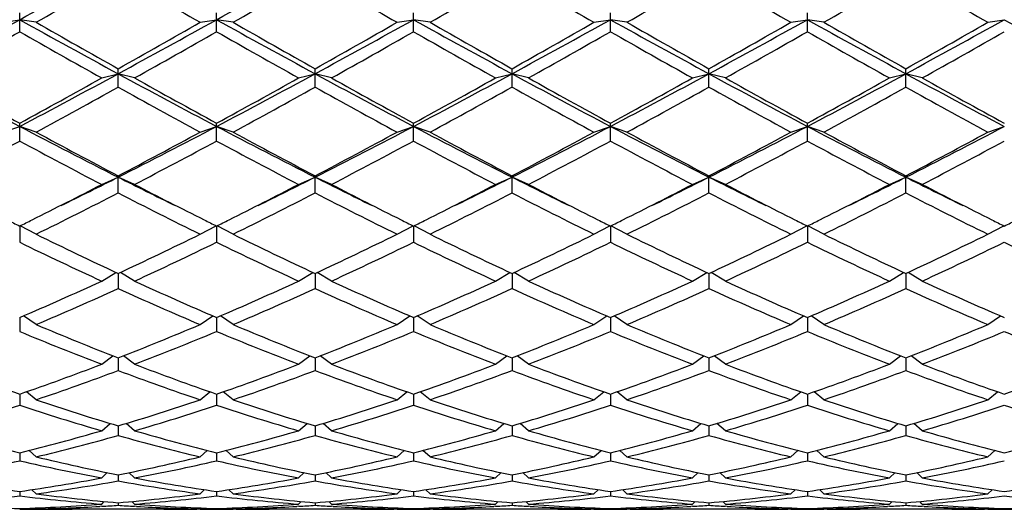
# Model space of a CAD drawing. Units: inches. Extents: x 0 to 11, y 0 to 8.5.
# Drawn here: x 6.6 to 6.7, y 4.5 to 4.5 of the extents above; entities that cross this region are included whole.
import ezdxf

# ---------------------------------------------------------------- set-up
doc = ezdxf.new("R2010")
doc.units = ezdxf.units.IN
doc.header["$LTSCALE"] = 0.605
doc.header["$MEASUREMENT"] = 0
doc.layers.get('0').update_dxf_attribs({"linetype": 'CONTINUOUS'})

msp = doc.modelspace()

# ---------------------------------------------------------------- linework, layer by layer
at = {"color": 7, "linetype": 'Continuous'}
for p, q in [((6.595795961799999, 4.543398818), (6.595795961799999, 4.5461375843)), ((6.6244834618, 4.543398818), (6.6244834618, 4.5461375843)), ((6.6531709618, 4.543398818), (6.6531709618, 4.5461375843)), ((6.681858461799999, 4.543398818), (6.681858461799999, 4.5461375843)), ((6.710545961799999, 4.543398818), (6.710545961799999, 4.5461375843)), ((6.5933959618, 4.5447663826), (6.595795961799999, 4.545149446)), ((6.598195961799999, 4.5447663826), (6.595795961799999, 4.545149446)), ((6.622083461799999, 4.5447663826), (6.6244834618, 4.545149446)), ((6.626883461799999, 4.5447663826), (6.6244834618, 4.545149446)), ((6.650770961799999, 4.5447663826), (6.6531709618, 4.545149446)), ((6.6555709618, 4.5447663826), (6.6531709618, 4.545149446)), ((6.679458461799999, 4.5447663826), (6.681858461799999, 4.545149446)), ((6.6842584618, 4.5447663826), (6.681858461799999, 4.545149446)), ((6.7081459618, 4.5447663826), (6.710545961799999, 4.545149446)), ((6.712945961799999, 4.5447663826), (6.710545961799999, 4.545149446)), ((6.7368334618, 4.5447663826), (6.7392334618, 4.545149446)), ((6.6077397118, 4.536659857), (6.6101397118, 4.5372733012)), ((6.6101397118, 4.5353216815), (6.6101397118, 4.5380038569)), ((6.612539711799999, 4.536659857), (6.6101397118, 4.5372733012)), ((6.636427211799999, 4.536659857), (6.6388272118, 4.5372733012)), ((6.6388272118, 4.5353216815), (6.6388272118, 4.5380038569)), ((6.6412272118, 4.536659857), (6.6388272118, 4.5372733012)), ((6.665114711799999, 4.536659857), (6.667514711799999, 4.5372733012)), ((6.667514711799999, 4.5353216815), (6.667514711799999, 4.5380038569)), ((6.6699147118, 4.536659857), (6.667514711799999, 4.5372733012)), ((6.6938022118, 4.536659857), (6.696202211799999, 4.5372733012)), ((6.696202211799999, 4.5353216815), (6.696202211799999, 4.5380038569)), ((6.698602211799999, 4.536659857), (6.696202211799999, 4.5372733012)), ((6.7224897118, 4.536659857), (6.7248897118, 4.5372733012)), ((6.7248897118, 4.5353216815), (6.7248897118, 4.5380038569)), ((6.727289711799999, 4.536659857), (6.7248897118, 4.5372733012)), ((6.595795961799999, 4.5274653132), (6.595795961799999, 4.5300650669)), ((6.6244834618, 4.5274653132), (6.6244834618, 4.5300650669)), ((6.6531709618, 4.5274653132), (6.6531709618, 4.5300650669)), ((6.681858461799999, 4.5274653132), (6.681858461799999, 4.5300650669)), ((6.710545961799999, 4.5274653132), (6.710545961799999, 4.5300650669)), ((6.5933959618, 4.5287612122), (6.595795961799999, 4.5295991295)), ((6.598195961799999, 4.5287612122), (6.595795961799999, 4.5295991295)), ((6.622083461799999, 4.5287612122), (6.6244834618, 4.5295991295)), ((6.626883461799999, 4.5287612122), (6.6244834618, 4.5295991295)), ((6.650770961799999, 4.5287612122), (6.6531709618, 4.5295991295)), ((6.6555709618, 4.5287612122), (6.6531709618, 4.5295991295)), ((6.679458461799999, 4.5287612122), (6.681858461799999, 4.5295991295)), ((6.6842584618, 4.5287612122), (6.681858461799999, 4.5295991295)), ((6.7081459618, 4.5287612122), (6.710545961799999, 4.5295991295)), ((6.712945961799999, 4.5287612122), (6.710545961799999, 4.5295991295)), ((6.7368334618, 4.5287612122), (6.7392334618, 4.5295991295)), ((6.6077397118, 4.5211465165), (6.6101397118, 4.522200837200001)), ((6.6101397118, 4.5199053742), (6.6101397118, 4.5223976691)), ((6.612539711799999, 4.5211465165), (6.6101397118, 4.522200837200001)), ((6.636427211799999, 4.5211465165), (6.6388272118, 4.522200837200001)), ((6.6388272118, 4.5199053742), (6.6388272118, 4.5223976691)), ((6.6412272118, 4.5211465165), (6.6388272118, 4.522200837200001)), ((6.665114711799999, 4.5211465165), (6.667514711799999, 4.522200837200001)), ((6.667514711799999, 4.5199053742), (6.667514711799999, 4.5223976691)), ((6.6699147118, 4.5211465165), (6.667514711799999, 4.522200837200001)), ((6.6938022118, 4.5211465165), (6.696202211799999, 4.522200837200001)), ((6.696202211799999, 4.5199053742), (6.696202211799999, 4.5223976691)), ((6.698602211799999, 4.5211465165), (6.696202211799999, 4.522200837200001)), ((6.7224897118, 4.5211465165), (6.7248897118, 4.522200837200001)), ((6.7248897118, 4.5199053742), (6.7248897118, 4.5223976691)), ((6.727289711799999, 4.5211465165), (6.7248897118, 4.522200837200001)), ((6.595795961799999, 4.5150755523), (6.595795961799999, 4.512714670899999)), ((6.598195961799999, 4.5138891036), (6.5958684383, 4.515111606600001)), ((6.622083461799999, 4.5138891036), (6.6244109853, 4.515111606600001)), ((6.6244834618, 4.5150755523), (6.6244834618, 4.512714670899999)), ((6.626883461799999, 4.5138891036), (6.6245559383, 4.515111606600001)), ((6.650770961799999, 4.5138891036), (6.6530984853, 4.515111606600001)), ((6.6531709618, 4.5150755523), (6.6531709618, 4.512714670899999)), ((6.6555709618, 4.5138891036), (6.653243438300001, 4.515111606600001)), ((6.679458461799999, 4.5138891036), (6.681785985299999, 4.515111606600001)), ((6.681858461799999, 4.5150755523), (6.681858461799999, 4.512714670899999)), ((6.6842584618, 4.5138891036), (6.681930938300001, 4.515111606600001)), ((6.7081459618, 4.5138891036), (6.7104734853, 4.515111606600001)), ((6.710545961799999, 4.5150755523), (6.710545961799999, 4.512714670899999)), ((6.712945961799999, 4.5138891036), (6.7106184383, 4.515111606600001)), ((6.7368334618, 4.5138891036), (6.7391609853, 4.515111606600001)), ((6.6077397118, 4.5070588663), (6.6098187191, 4.5083189875)), ((6.612539711799999, 4.5070588663), (6.6104607044, 4.5083189875)), ((6.636427211799999, 4.5070588663), (6.6385062191, 4.5083189875)), ((6.6412272118, 4.5070588663), (6.639148204400001, 4.5083189875)), ((6.665114711799999, 4.5070588663), (6.667193719099999, 4.5083189875)), ((6.6699147118, 4.5070588663), (6.667835704400001, 4.5083189875)), ((6.6938022118, 4.5070588663), (6.695881219099999, 4.5083189875)), ((6.698602211799999, 4.5070588663), (6.696523204400001, 4.5083189875)), ((6.7224897118, 4.5070588663), (6.7245687191, 4.5083189875)), ((6.727289711799999, 4.5070588663), (6.7252107044, 4.5083189875)), ((6.6101397118, 4.5081691243), (6.6101397118, 4.5059624537)), ((6.6388272118, 4.5081691243), (6.6388272118, 4.5059624537)), ((6.667514711799999, 4.5081691243), (6.667514711799999, 4.5059624537)), ((6.696202211799999, 4.5081691243), (6.696202211799999, 4.5059624537)), ((6.7248897118, 4.5081691243), (6.7248897118, 4.5059624537)), ((6.595795961799999, 4.5017449515), (6.595795961799999, 4.49971375)), ((6.598195961799999, 4.5007215836), (6.596345556599999, 4.5019820029)), ((6.622083461799999, 4.5007215836), (6.623933867000001, 4.5019820029)), ((6.6244834618, 4.5017449515), (6.6244834618, 4.49971375)), ((6.626883461799999, 4.5007215836), (6.6250330566, 4.5019820029)), ((6.650770961799999, 4.5007215836), (6.652621367, 4.5019820029)), ((6.6531709618, 4.5017449515), (6.6531709618, 4.49971375)), ((6.6555709618, 4.5007215836), (6.6537205566, 4.5019820029)), ((6.679458461799999, 4.5007215836), (6.681308867, 4.5019820029)), ((6.681858461799999, 4.5017449515), (6.681858461799999, 4.49971375)), ((6.6842584618, 4.5007215836), (6.6824080566, 4.5019820029)), ((6.7081459618, 4.5007215836), (6.709996367, 4.5019820029)), ((6.710545961799999, 4.5017449515), (6.710545961799999, 4.49971375)), ((6.712945961799999, 4.5007215836), (6.711095556599999, 4.5019820029)), ((6.7368334618, 4.5007215836), (6.738683867000001, 4.5019820029)), ((6.6077397118, 4.4949382869), (6.6093751561, 4.4961642821)), ((6.6101397118, 4.4958649251), (6.6101397118, 4.4940287384)), ((6.612539711799999, 4.4949382869), (6.6109042675, 4.4961642821)), ((6.636427211799999, 4.4949382869), (6.6380626561, 4.4961642821)), ((6.6388272118, 4.4958649251), (6.6388272118, 4.4940287384)), ((6.6412272118, 4.4949382869), (6.6395917675, 4.4961642821)), ((6.665114711799999, 4.4949382869), (6.6667501561, 4.4961642821)), ((6.667514711799999, 4.4958649251), (6.667514711799999, 4.4940287384)), ((6.6699147118, 4.4949382869), (6.6682792675, 4.4961642821)), ((6.6938022118, 4.4949382869), (6.6954376561, 4.4961642821)), ((6.696202211799999, 4.4958649251), (6.696202211799999, 4.4940287384)), ((6.698602211799999, 4.4949382869), (6.6969667675, 4.4961642821)), ((6.7224897118, 4.4949382869), (6.7241251561, 4.4961642821)), ((6.7248897118, 4.4958649251), (6.7248897118, 4.4940287384)), ((6.727289711799999, 4.4949382869), (6.7256542675, 4.4961642821)), ((6.595795961799999, 4.490585665), (6.595795961799999, 4.488962168600001)), ((6.598195961799999, 4.4897646725), (6.5967668728, 4.490923525)), ((6.622083461799999, 4.4897646725), (6.6235125507, 4.490923525)), ((6.6244834618, 4.490585665), (6.6244834618, 4.488962168600001)), ((6.626883461799999, 4.4897646725), (6.6254543728, 4.490923525)), ((6.650770961799999, 4.4897646725), (6.6522000507, 4.490923525)), ((6.6531709618, 4.490585665), (6.6531709618, 4.488962168600001)), ((6.6555709618, 4.4897646725), (6.654141872799999, 4.490923525)), ((6.679458461799999, 4.4897646725), (6.680887550700001, 4.490923525)), ((6.681858461799999, 4.490585665), (6.681858461799999, 4.488962168600001)), ((6.6842584618, 4.4897646725), (6.6828293728, 4.490923525)), ((6.7081459618, 4.4897646725), (6.709575050700001, 4.490923525)), ((6.710545961799999, 4.490585665), (6.710545961799999, 4.488962168600001)), ((6.712945961799999, 4.4897646725), (6.7115168728, 4.490923525)), ((6.7368334618, 4.4897646725), (6.738262550700001, 4.490923525)), ((6.6077397118, 4.485250565299999), (6.608966737799999, 4.4863111526)), ((6.6101397118, 4.4859579923), (6.6101397118, 4.4845628345)), ((6.612539711799999, 4.485250565299999), (6.611312685800001, 4.4863111526)), ((6.636427211799999, 4.485250565299999), (6.6376542378, 4.4863111526)), ((6.6388272118, 4.4859579923), (6.6388272118, 4.4845628345)), ((6.6412272118, 4.485250565299999), (6.640000185800001, 4.4863111526)), ((6.665114711799999, 4.485250565299999), (6.6663417378, 4.4863111526)), ((6.667514711799999, 4.4859579923), (6.667514711799999, 4.4845628345)), ((6.6699147118, 4.485250565299999), (6.6686876858, 4.4863111526)), ((6.6938022118, 4.485250565299999), (6.6950292378, 4.4863111526)), ((6.696202211799999, 4.4859579923), (6.696202211799999, 4.4845628345)), ((6.698602211799999, 4.485250565299999), (6.6973751858, 4.4863111526)), ((6.7224897118, 4.485250565299999), (6.723716737799999, 4.4863111526)), ((6.7248897118, 4.4859579923), (6.7248897118, 4.4845628345)), ((6.727289711799999, 4.485250565299999), (6.726062685800001, 4.4863111526)), ((6.595795961799999, 4.4820264887), (6.595795961799999, 4.4808731039)), ((6.598195961799999, 4.4814394385), (6.5971704824, 4.4823720963)), ((6.622083461799999, 4.4814394385), (6.6231089411, 4.4823720963)), ((6.6244834618, 4.4820264887), (6.6244834618, 4.4808731039)), ((6.626883461799999, 4.4814394385), (6.6258579824, 4.4823720963)), ((6.650770961799999, 4.4814394385), (6.6517964411, 4.4823720963)), ((6.6531709618, 4.4820264887), (6.6531709618, 4.4808731039)), ((6.6555709618, 4.4814394385), (6.6545454824, 4.4823720963)), ((6.679458461799999, 4.4814394385), (6.6804839411, 4.4823720963)), ((6.681858461799999, 4.4820264887), (6.681858461799999, 4.4808731039)), ((6.6842584618, 4.4814394385), (6.6832329824, 4.4823720963)), ((6.7081459618, 4.4814394385), (6.709171441100001, 4.4823720963)), ((6.710545961799999, 4.4820264887), (6.710545961799999, 4.4808731039)), ((6.712945961799999, 4.4814394385), (6.7119204824, 4.4823720963)), ((6.7368334618, 4.4814394385), (6.7378589411, 4.4823720963)), ((6.6077397118, 4.478367995299999), (6.6085607214, 4.4791445512)), ((6.6101397118, 4.4788290314), (6.6101397118, 4.4779285112)), ((6.612539711799999, 4.478367995299999), (6.6117187021, 4.4791445512)), ((6.636427211799999, 4.478367995299999), (6.6372482214, 4.4791445512)), ((6.6388272118, 4.4788290314), (6.6388272118, 4.4779285112)), ((6.6412272118, 4.478367995299999), (6.6404062021, 4.4791445512)), ((6.665114711799999, 4.478367995299999), (6.665935721399999, 4.4791445512)), ((6.667514711799999, 4.4788290314), (6.667514711799999, 4.4779285112)), ((6.6699147118, 4.478367995299999), (6.669093702100001, 4.4791445512)), ((6.6938022118, 4.478367995299999), (6.6946232214, 4.4791445512)), ((6.696202211799999, 4.4788290314), (6.696202211799999, 4.4779285112)), ((6.698602211799999, 4.478367995299999), (6.697781202100001, 4.4791445512)), ((6.7224897118, 4.478367995299999), (6.7233107214, 4.4791445512)), ((6.7248897118, 4.4788290314), (6.7248897118, 4.4779285112)), ((6.727289711799999, 4.478367995299999), (6.7264687021, 4.4791445512)), ((6.595795961799999, 4.4763963701), (6.595795961799999, 4.4757574142)), ((6.598195961799999, 4.4760658155), (6.597587139400001, 4.47665827)), ((6.622083461799999, 4.4760658155), (6.622692284199999, 4.47665827)), ((6.6244834618, 4.4763963701), (6.6244834618, 4.4757574142)), ((6.626883461799999, 4.4760658155), (6.626274639400001, 4.47665827)), ((6.650770961799999, 4.4760658155), (6.6513797842, 4.47665827)), ((6.6531709618, 4.4763963701), (6.6531709618, 4.4757574142)), ((6.6555709618, 4.4760658155), (6.6549621394, 4.47665827)), ((6.679458461799999, 4.4760658155), (6.6800672842, 4.47665827)), ((6.681858461799999, 4.4763963701), (6.681858461799999, 4.4757574142)), ((6.6842584618, 4.4760658155), (6.6836496394, 4.47665827)), ((6.7081459618, 4.4760658155), (6.7087547842, 4.47665827)), ((6.710545961799999, 4.4763963701), (6.710545961799999, 4.4757574142)), ((6.712945961799999, 4.4760658155), (6.712337139400001, 4.47665827)), ((6.7368334618, 4.4760658155), (6.737442284199999, 4.47665827)), ((6.595795961799999, 4.4739116418), (6.595795961799999, 4.4738116925)), ((6.598195961799999, 4.4738503088), (6.5980551751, 4.473991004)), ((6.607759207999999, 4.4742307111), (6.6074855374, 4.4742142616)), ((6.6077397118, 4.4745550702), (6.6081237823, 4.474935685899999)), ((6.6101397118, 4.4747519593), (6.6101397118, 4.4743807219)), ((6.612539711799999, 4.4745550702), (6.6121556413, 4.474935685899999)), ((6.6127938861, 4.4742142617), (6.612520216, 4.474230144)), ((6.622083461799999, 4.4738503088), (6.6222242485, 4.473991004)), ((6.6244834618, 4.4739116418), (6.6244834618, 4.4738116925)), ((6.626883461799999, 4.4738503088), (6.6267426751, 4.473991004)), ((6.636446707999999, 4.4742307111), (6.6361730374, 4.4742142616)), ((6.636427211799999, 4.4745550702), (6.6368112823, 4.474935685899999)), ((6.6388272118, 4.4747519593), (6.6388272118, 4.4743807219)), ((6.6412272118, 4.4745550702), (6.6408431413, 4.474935685899999)), ((6.6414813862, 4.4742142617), (6.641207716, 4.474230144)), ((6.650770961799999, 4.4738503088), (6.6509117485, 4.473991004)), ((6.6531709618, 4.4739116418), (6.6531709618, 4.4738116925)), ((6.6555709618, 4.4738503088), (6.6554301751, 4.473991004)), ((6.665134208, 4.4742307111), (6.6648605374, 4.4742142616)), ((6.665114711799999, 4.4745550702), (6.6654987823, 4.474935685899999)), ((6.667514711799999, 4.4747519593), (6.667514711799999, 4.4743807219)), ((6.6699147118, 4.4745550702), (6.6695306413, 4.474935685899999)), ((6.6701688861, 4.4742142617), (6.669895216, 4.474230144)), ((6.679458461799999, 4.4738503088), (6.679599248500001, 4.473991004)), ((6.681858461799999, 4.4739116418), (6.681858461799999, 4.4738116925)), ((6.6842584618, 4.4738503088), (6.6841176751, 4.473991004)), ((6.693821708, 4.4742307111), (6.6935480374, 4.4742142616)), ((6.6938022118, 4.4745550702), (6.6941862823, 4.474935685899999)), ((6.696202211799999, 4.4747519593), (6.696202211799999, 4.4743807219)), ((6.698602211799999, 4.4745550702), (6.6982181413, 4.474935685899999)), ((6.6988563862, 4.4742142617), (6.698582716000001, 4.474230144)), ((6.7081459618, 4.4738503088), (6.7082867485, 4.473991004)), ((6.710545961799999, 4.4739116418), (6.710545961799999, 4.4738116925)), ((6.712945961799999, 4.4738503088), (6.7128051751, 4.473991004)), ((6.722509208, 4.4742307111), (6.7222355374, 4.4742142616)), ((6.7224897118, 4.4745550702), (6.7228737823, 4.474935685899999)), ((6.7248897118, 4.4747519593), (6.7248897118, 4.4743807219)), ((6.727289711799999, 4.4745550702), (6.7269056413, 4.474935685899999)), ((6.7275438861, 4.4742142617), (6.727270216, 4.474230144)), ((6.7368334618, 4.4738503088), (6.7369742485, 4.473991004)), ((6.5981957752, 4.4737958593), (6.598663635599999, 4.4737954263)), ((6.616815787999999, 4.4737954262), (6.6034636356, 4.4737954262)), ((6.6220836488, 4.4737963989), (6.621615788, 4.4737954262)), ((6.6273511356, 4.4737954263), (6.6268832752, 4.4737958593)), ((6.645503288, 4.4737954262), (6.632151135599999, 4.4737954262)), ((6.6507711488, 4.4737963989), (6.650303288, 4.4737954262)), ((6.6560386356, 4.4737954263), (6.6555707752, 4.4737958593)), ((6.674190788, 4.4737954262), (6.660838635599999, 4.4737954262)), ((6.6794586488, 4.4737963989), (6.678990787999999, 4.4737954262)), ((6.684726135599999, 4.4737954263), (6.684258275199999, 4.4737958593)), ((6.702878288, 4.4737954262), (6.6895261356, 4.4737954262)), ((6.7081461488, 4.4737963989), (6.707678287999999, 4.4737954262)), ((6.713413635599999, 4.4737954263), (6.7129457752, 4.4737958593)), ((6.731565787999999, 4.4737954262), (6.7182136356, 4.4737954262)), ((6.7368336488, 4.4737963989), (6.736365788, 4.4737954262))]:
    msp.add_line(p, q, dxfattribs=at)
for centre, radius, start, end in [((4.7508916689, 7.8689248424), 3.801467445, 299.0330282853, 299.2805857979), ((4.7795791689, 7.8689248425), 3.8014674451, 299.0330282853, 299.2805857979), ((4.8875232725, 7.540241629600001), 3.4495322879, 299.7300641268, 299.9587788185), ((8.1464375559, 7.2154951024), 3.0751337043, 240.0272981134, 240.2838589413), ((4.9162107727, 7.5402416292), 3.4495322874, 299.7300641268, 299.9587788185), ((8.1751250558, 7.2154951021), 3.0751337039, 240.0272981134, 240.2838589413), ((4.9448982727, 7.5402416293), 3.4495322875, 299.7300641268, 299.9587788185), ((8.2038125559, 7.2154951024), 3.0751337042, 240.0272981134, 240.2838589413), ((4.9735857725, 7.540241629600001), 3.4495322879, 299.7300641268, 299.9587788185), ((8.2325000555, 7.215495101599999), 3.0751337034, 240.0272981134, 240.2838589413), ((5.0022732726, 7.540241629500001), 3.4495322878, 299.7300641268, 299.9587788185), ((8.2611875556, 7.2154951019), 3.0751337036, 240.0272981134, 240.2838589413), ((5.6569845803, 6.2378795422), 1.9356399429, 298.5289731710999, 299.0133527675), ((7.4634410411, 6.1082740471), 1.7877825657, 240.9666169506, 241.4910571108), ((7.583853286799999, 6.2716732602), 1.9883982816, 240.2838049976, 240.6793019864), ((5.6856720802, 6.2378795425), 1.9356399432, 298.5289731712, 299.0133527674), ((5.7016211476, 6.1565279815), 1.8560782105, 299.3066004341, 299.7302925819), ((7.4921285411, 6.1082740471), 1.7877825657, 240.9666169506, 241.4910571108), ((7.612540786699999, 6.2716732599), 1.9883982813, 240.2838049975, 240.6793019864), ((5.7143595802, 6.2378795423), 1.935639943, 298.5289731710999, 299.0133527675), ((5.730308647799999, 6.1565279812), 1.8560782101, 299.3066004341, 299.730292582), ((7.5208160411, 6.1082740471), 1.7877825657, 240.9666169506, 241.4910571108), ((7.6412282868, 6.2716732602), 1.9883982816, 240.2838049976, 240.6793019864), ((5.743047080299999, 6.2378795422), 1.9356399429, 298.5289731710999, 299.0133527675), ((5.7589961476, 6.1565279816), 1.8560782106, 299.3066004341, 299.7302925819), ((7.5495035411, 6.1082740472), 1.7877825658, 240.9666169506, 241.4910571108), ((7.6699157868, 6.2716732601), 1.9883982815, 240.2838049975, 240.6793019864), ((5.7717345803, 6.2378795422), 1.9356399429, 298.5289731710999, 299.0133527675), ((5.7876836477, 6.1565279814), 1.8560782104, 299.3066004341, 299.7302925819), ((7.5781910412, 6.1082740472), 1.7877825658, 240.9666169506, 241.4910571108), ((7.698603287, 6.2716732604), 1.9883982818, 240.2838049976, 240.6793019864), ((5.8004220803, 6.2378795423), 1.9356399429, 298.5289731710999, 299.0133527675), ((5.8163711477, 6.1565279813), 1.8560782102, 299.3066004341, 299.730292582), ((7.6068785411, 6.1082740471), 1.7877825657, 240.9666169506, 241.4910571108), ((5.690083775800001, 6.1346777355), 1.830978743, 299.2182041307, 299.6473415307), ((7.4458725759, 6.0360724219), 1.7177615485, 240.3385162321, 240.7959381065), ((5.7187712759, 6.134677735299999), 1.8309787427, 299.2182041307, 299.6473415308), ((7.4745600758, 6.036072421599999), 1.7177615482, 240.338516232, 240.7959381065), ((5.7474587759, 6.134677735299999), 1.8309787427, 299.2182041307, 299.6473415308), ((7.503247575900001, 6.0360724219), 1.7177615485, 240.3385162321, 240.7959381065), ((5.7761462759, 6.134677735299999), 1.8309787428, 299.2182041307, 299.6473415308), ((7.531935075900001, 6.036072421799999), 1.7177615485, 240.3385162321, 240.7959381065), ((5.804833775800001, 6.134677735399999), 1.8309787429, 299.2182041307, 299.6473415308), ((7.5606225759, 6.0360724219), 1.7177615485, 240.3385162321, 240.7959381065), ((5.833521275800001, 6.1346777355), 1.8309787429, 299.2182041307, 299.6473415307), ((7.164287115700001, 5.6094046478), 1.2203123164, 241.4704944383, 242.234293953), ((5.994755974199999, 5.670241484299999), 1.2893075849, 297.7861430909, 298.5090685178), ((7.192974615700001, 5.6094046478), 1.2203123164, 241.4704944383, 242.234293953), ((6.0234434742, 5.670241484400001), 1.2893075849, 297.7861430909, 298.5090685178), ((7.221662115700001, 5.6094046478), 1.2203123164, 241.4704944383, 242.234293953), ((6.0521309742, 5.670241484400001), 1.2893075849, 297.7861430909, 298.5090685178), ((7.2503496157, 5.6094046478), 1.2203123164, 241.4704944383, 242.234293953), ((6.0808184742, 5.670241484400001), 1.2893075849, 297.7861430909, 298.5090685178), ((7.2790371157, 5.6094046478), 1.2203123164, 241.4704944383, 242.234293953), ((6.109505974199999, 5.670241484299999), 1.2893075848, 297.7861430909, 298.5090685178), ((7.307724615700001, 5.6094046478), 1.2203123164, 241.4704944383, 242.234293953), ((7.222356920499999, 5.6789355373), 1.3086183526, 240.7958566602, 241.3932173021), ((5.9983400029, 5.626223800700001), 1.2484060207, 298.5923767969, 299.2185492408), ((7.2510444205, 5.6789355373), 1.3086183526, 240.7958566602, 241.3932173021), ((6.027027502899999, 5.626223800700001), 1.2484060207, 298.5923767969, 299.2185492408), ((7.2797319205, 5.6789355374), 1.3086183527, 240.7958566602, 241.3932173021), ((6.0557150029, 5.626223800700001), 1.2484060207, 298.5923767969, 299.2185492408), ((7.3084194205, 5.6789355373), 1.3086183526, 240.7958566602, 241.3932173021), ((6.0844025029, 5.626223800599999), 1.2484060207, 298.5923767969, 299.2185492408), ((7.337106920499999, 5.6789355374), 1.3086183527, 240.7958566602, 241.3932173021), ((6.1130900029, 5.626223800599999), 1.2484060207, 298.5923767969, 299.2185492408), ((7.365794420499999, 5.6789355373), 1.3086183526, 240.7958566602, 241.3932173021), ((6.0087981766, 5.6159496322), 1.2366763561, 298.4634629269, 299.0948074924), ((7.1853924847, 5.5684533876), 1.1824875792, 240.8907263259, 241.5510032547), ((6.037485676599999, 5.6159496322), 1.2366763561, 298.4634629269, 299.0948074924), ((7.214079984700001, 5.5684533876), 1.1824875792, 240.8907263259, 241.5510032547), ((6.0661731765, 5.6159496322), 1.2366763561, 298.4634629269, 299.0948074924), ((7.2427674847, 5.5684533876), 1.1824875792, 240.890726326, 241.5510032547), ((6.0948606766, 5.6159496322), 1.2366763561, 298.4634629269, 299.0948074924), ((7.2714549847, 5.5684533877), 1.1824875793, 240.890726326, 241.5510032547), ((6.1235481766, 5.6159496322), 1.2366763561, 298.4634629269, 299.0948074924), ((7.3001424847, 5.5684533877), 1.1824875793, 240.890726326, 241.5510032547), ((7.024499026699999, 5.3431612893), 0.9196030153, 242.2132053492, 243.2187775402), ((7.059084179299999, 5.379413062), 0.9674846348, 241.550902529, 242.3523646535), ((6.177465183300001, 5.378670679), 0.9595560626999999, 296.8021574749, 297.7658596358), ((6.177390828099999, 5.34901553), 0.9330427023000001, 297.6328426797, 298.4638901379), ((7.053186526699999, 5.3431612893), 0.9196030153, 242.2132053492, 243.2187775401), ((7.0877716794, 5.379413062), 0.9674846348, 241.550902529, 242.3523646535), ((6.2061526834, 5.378670679), 0.9595560626999999, 296.8021574749, 297.7658596358), ((6.206078328099999, 5.34901553), 0.9330427023000001, 297.6328426797, 298.4638901379), ((7.0818740267, 5.3431612893), 0.9196030153, 242.2132053492, 243.2187775402), ((7.1164591793, 5.379413062), 0.9674846348, 241.550902529, 242.3523646535), ((6.2348401833, 5.378670679), 0.9595560626999999, 296.8021574749, 297.7658596358), ((6.2347658281, 5.34901553), 0.9330427023000001, 297.6328426796, 298.4638901379), ((7.1105615267, 5.3431612893), 0.9196030153, 242.2132053492, 243.2187775402), ((7.145146679400001, 5.379413062), 0.9674846348, 241.550902529, 242.3523646535), ((6.2635276833, 5.378670679), 0.9595560626999999, 296.8021574749, 297.7658596358), ((6.2634533281, 5.34901553), 0.9330427023000001, 297.6328426796, 298.4638901379), ((7.1392490267, 5.3431612893), 0.9196030153, 242.2132053492, 243.2187775401), ((7.173834179400001, 5.379413062), 0.9674846348999999, 241.550902529, 242.3523646535), ((6.292215183400001, 5.378670679), 0.9595560626999999, 296.8021574749, 297.7658596358), ((6.292140828099999, 5.34901553), 0.9330427023000001, 297.6328426797, 298.4638901379), ((6.1566917443, 5.3430099572), 0.926242722, 297.4629876042, 298.2988382836), ((7.0200257096, 5.314894327699999), 0.8944357615999999, 241.6862996282, 242.5518744841), ((6.1853792442, 5.3430099572), 0.9262427220999999, 297.4629876042, 298.2988382835), ((7.048713209600001, 5.3148943276), 0.8944357615999999, 241.6862996282, 242.5518744841), ((6.214066744199999, 5.3430099572), 0.9262427220999999, 297.4629876042, 298.2988382836), ((7.0774007096, 5.3148943276), 0.8944357615999999, 241.6862996282, 242.5518744841), ((6.242754244299999, 5.3430099572), 0.926242722, 297.4629876042, 298.2988382836), ((7.1060882096, 5.314894327699999), 0.8944357617, 241.6862996282, 242.551874484), ((6.2714417443, 5.3430099572), 0.926242722, 297.4629876042, 298.2988382836), ((7.1347757096, 5.314894327699999), 0.8944357617, 241.6862996282, 242.5518744841), ((6.3001292443, 5.3430099572), 0.926242722, 297.4629876042, 298.2988382836), ((6.2550696365, 5.2259050586), 0.7882096101999999, 296.0996880896, 296.7742735496), ((6.9579058291, 5.2112151451), 0.7718043721, 243.2185569736, 243.9074813729), ((6.283757136499999, 5.2259050586), 0.7882096101999999, 296.0996880896, 296.7742735495), ((6.986593329, 5.211215145), 0.7718043720000001, 243.2185569736, 243.9074813729), ((6.3124446365, 5.2259050586), 0.7882096101999999, 296.0996880896, 296.7742735496), ((7.0152808291, 5.2112151451), 0.7718043721, 243.2185569736, 243.9074813729), ((6.3411321365, 5.2259050586), 0.7882096101999999, 296.0996880896, 296.7742735496), ((7.043968329, 5.2112151451), 0.7718043721, 243.2185569736, 243.9074813729), ((6.3698196365, 5.2259050586), 0.7882096101999999, 296.0996880896, 296.7742735495), ((7.072655828999999, 5.211215145), 0.7718043720000001, 243.2185569736, 243.9074813729), ((6.2614472035, 5.1875889033), 0.7510419138, 296.5902108252, 297.4570006834), ((6.2736025825, 5.1731490892), 0.7348364379000001, 296.2137995956001, 297.25655106), ((6.937262978300001, 5.1544602985), 0.7139114675, 242.7281668122, 243.8014825322), ((6.9676430428, 5.2048635185), 0.7704331992, 242.5539077755, 243.3988807007), ((6.290134703500001, 5.1875889033), 0.7510419138, 296.5902108252, 297.4570006834), ((6.3022900825, 5.1731490892), 0.7348364379000001, 296.2137995956001, 297.25655106), ((6.965950478300001, 5.1544602985), 0.7139114675, 242.7281668122, 243.8014825322), ((6.9963305428, 5.2048635185), 0.7704331992, 242.5539077754, 243.3988807007), ((6.3188222035, 5.1875889033), 0.7510419137000001, 296.5902108251, 297.4570006834), ((6.3309775825, 5.1731490892), 0.734836438, 296.2137995956001, 297.25655106), ((6.9946379783, 5.1544602985), 0.7139114675, 242.7281668122, 243.8014825322), ((7.025018042799999, 5.2048635185), 0.7704331992, 242.5539077754, 243.3988807007), ((6.3475097035, 5.1875889033), 0.7510419138, 296.5902108252, 297.4570006834), ((6.3596650825, 5.1731490892), 0.7348364379000001, 296.2137995956001, 297.25655106), ((7.0233254783, 5.1544602985), 0.7139114675, 242.7281668122, 243.8014825322), ((7.0537055428, 5.2048635185), 0.7704331993000001, 242.5539077755, 243.3988807007), ((6.3761972035, 5.1875889033), 0.7510419137000001, 296.5902108251, 297.4570006834), ((6.3883525825, 5.1731490892), 0.7348364379000001, 296.2137995956001, 297.25655106), ((7.052012978300001, 5.1544602985), 0.7139114675, 242.7281668122, 243.8014825322), ((7.0823930428, 5.2048635185), 0.7704331993000001, 242.5539077755, 243.3988807007), ((6.906670119, 5.140835338), 0.6987260625, 243.4150797014, 243.5820580735), ((6.286257490700001, 5.1381565335), 0.6957327312999999, 296.4175827212, 296.5852794878), ((6.935357618999999, 5.140835338), 0.6987260625, 243.4150797014, 243.5820580735), ((6.314944991, 5.1381565329), 0.6957327306000001, 296.4175827211, 296.5852794878), ((6.964045119, 5.1408353378), 0.6987260623999999, 243.4150797014, 243.5820580735), ((6.3436324912, 5.1381565326), 0.6957327303, 296.4175827211, 296.5852794879), ((6.992732618200001, 5.140835336399999), 0.6987260608, 243.4150797012, 243.5820580737), ((6.3723199909, 5.1381565331), 0.6957327308, 296.4175827211, 296.5852794878), ((7.021420119199999, 5.1408353383), 0.6987260629000001, 243.4150797015, 243.5820580734), ((6.401007491000001, 5.1381565329), 0.6957327306000001, 296.4175827211, 296.5852794878), ((7.050107618999999, 5.140835338), 0.6987260625, 243.4150797014, 243.5820580735), ((6.4296949906, 5.1381565337), 0.6957327315, 296.4175827212, 296.5852794877), ((6.854355350900001, 5.0432931211), 0.5902257615, 244.0192832452, 245.302166123), ((6.873556961, 5.0735306673), 0.62371657, 243.8013838657, 245.0179151496), ((6.3534609387, 5.059460302), 0.6081167589, 294.966480611, 296.2142203736), ((6.359601949299999, 5.0566439818), 0.6049969512, 294.7134955008, 295.965055131), ((6.8830428509, 5.0432931211), 0.5902257615, 244.0192832452, 245.302166123), ((6.902244461, 5.0735306673), 0.62371657, 243.8013838657, 245.0179151497), ((6.3821484387, 5.059460302), 0.6081167589, 294.966480611, 296.2142203736), ((6.388289449299999, 5.0566439819), 0.6049969512, 294.7134955008, 295.965055131), ((6.9117303509, 5.0432931211), 0.5902257615, 244.0192832452, 245.302166123), ((6.930931961000001, 5.0735306673), 0.62371657, 243.8013838657, 245.0179151496), ((6.4108359387, 5.059460302), 0.6081167589, 294.966480611, 296.2142203736), ((6.4169769493, 5.0566439818), 0.6049969512, 294.7134955008, 295.965055131), ((6.9404178509, 5.0432931211), 0.5902257615, 244.0192832452, 245.302166123), ((6.959619461, 5.0735306673), 0.62371657, 243.8013838657, 245.0179151496), ((6.4395234387, 5.059460302), 0.6081167589, 294.966480611, 296.2142203736), ((6.4456644493, 5.0566439818), 0.6049969512, 294.7134955008, 295.965055131), ((6.9691053509, 5.0432931211), 0.5902257615, 244.0192832452, 245.302166123), ((6.988306961, 5.0735306673), 0.62371657, 243.8013838658, 245.0179151496), ((6.4682109387, 5.059460302), 0.6081167589, 294.966480611, 296.2142203736), ((6.4743519493, 5.0566439818), 0.6049969512, 294.7134955008, 295.965055131), ((6.997792850900001, 5.0432931211), 0.5902257615, 244.0192832452, 245.302166123), ((6.3929248344, 4.9738039661), 0.5138058191, 293.2560002305, 294.7137900488), ((6.8320087024, 4.984264696499999), 0.5252542643, 245.3020977784, 246.7281119423), ((6.421612334400001, 4.9738039661), 0.5138058192, 293.2560002305, 294.7137900488), ((6.8606962024, 4.984264696499999), 0.5252542643, 245.3020977784, 246.7281119423), ((6.450299834400001, 4.9738039661), 0.5138058191, 293.2560002305, 294.7137900488), ((6.8893837023, 4.984264696499999), 0.5252542643, 245.3020977784, 246.7281119423), ((6.4789873344, 4.9738039661), 0.5138058191, 293.2560002305, 294.7137900488), ((6.9180712023, 4.984264696499999), 0.5252542643, 245.3020977784, 246.7281119423), ((6.5076748344, 4.9738039661), 0.5138058191, 293.2560002305, 294.7137900488), ((6.9467587023, 4.984264696499999), 0.5252542643, 245.3020977784, 246.7281119423), ((6.3986527125, 4.9717034184), 0.5115089414, 292.9611611445, 294.4221897117), ((6.817243486900001, 4.961714212), 0.5006012772999999, 245.56189213, 247.0547570138), ((6.4273402125, 4.9717034184), 0.5115089414, 292.9611611445, 294.4221897117), ((6.845930986900001, 4.961714212), 0.5006012772999999, 245.56189213, 247.0547570138), ((6.4560277125, 4.9717034184), 0.5115089414, 292.9611611445, 294.4221897117), ((6.8746184869, 4.961714212), 0.5006012772999999, 245.56189213, 247.0547570138), ((6.4847152125, 4.9717034184), 0.5115089414, 292.9611611445, 294.4221897117), ((6.9033059869, 4.961714212), 0.5006012772999999, 245.56189213, 247.0547570138), ((6.5134027125, 4.9717034184), 0.5115089413, 292.9611611445, 294.4221897117), ((6.931993486900001, 4.961714212), 0.5006012774, 245.56189213, 247.0547570138), ((6.7626216215, 4.8996319998), 0.4333190594, 247.3565717976, 249.0574567996), ((6.7744107698, 4.9169629618), 0.452005026, 247.0547444251, 248.6891594372), ((6.4491316699, 4.908938393500001), 0.4433433051, 291.2948734389, 292.9612226988), ((6.4545823256, 4.9073239702), 0.4416021826, 290.9584960719, 292.627475331), ((6.791309121499999, 4.8996319998), 0.4333190594, 247.3565717975, 249.0574567996), ((6.8030982698, 4.9169629618), 0.452005026, 247.0547444251, 248.6891594372), ((6.4778191699, 4.908938393500001), 0.4433433051, 291.2948734389, 292.9612226988), ((6.4832698256, 4.9073239702), 0.4416021826, 290.9584960719, 292.627475331), ((6.8199966215, 4.8996319998), 0.4333190594, 247.3565717976, 249.0574567996), ((6.831785769800001, 4.9169629618), 0.452005026, 247.0547444251, 248.6891594372), ((6.5065066699, 4.908938393500001), 0.4433433051, 291.2948734389, 292.9612226988), ((6.511957325599999, 4.9073239702), 0.4416021826, 290.9584960719, 292.627475331), ((6.8486841215, 4.8996319998), 0.4333190594, 247.3565717976, 249.0574567996), ((6.8604732698, 4.9169629617), 0.452005026, 247.0547444251, 248.6891594372), ((6.5351941699, 4.908938393500001), 0.4433433051, 291.2948734389, 292.9612226988), ((6.540644825599999, 4.9073239702), 0.4416021826, 290.9584960719, 292.627475331), ((6.8773716215, 4.8996319998), 0.4333190594, 247.3565717976, 249.0574567996), ((6.8891607698, 4.9169629618), 0.452005026, 247.0547444251, 248.6891594372), ((6.5638816699, 4.908938393500001), 0.4433433051, 291.2948734389, 292.9612226988), ((6.5693323256, 4.9073239702), 0.4416021826, 290.9584960719, 292.627475331), ((6.906059121499999, 4.8996319998), 0.4333190594, 247.3565717975, 249.0574567996), ((6.7254472712, 4.864915938999999), 0.3961472251, 249.057528563, 250.896196953), ((6.468427009199999, 4.8586530854), 0.3894823279, 289.0880698369, 290.9582046471), ((6.4736814973, 4.8573920482), 0.3881413907, 288.7111107668, 290.5832702688), ((6.7444511168, 4.8513787837), 0.3817572637, 249.4010742408001, 251.3045447237), ((6.7541347712, 4.864915938999999), 0.3961472251, 249.057528563, 250.896196953), ((6.497114509199999, 4.8586530854), 0.3894823279, 289.0880698369, 290.9582046471), ((6.502368997300001, 4.8573920482), 0.3881413907, 288.7111107668, 290.5832702687), ((6.7731386168, 4.8513787837), 0.3817572637, 249.4010742408001, 251.3045447236), ((6.7828222712, 4.864915938999999), 0.3961472251, 249.057528563, 250.896196953), ((6.5258020092, 4.8586530854), 0.3894823279, 289.0880698369, 290.9582046471), ((6.5310564973, 4.8573920482), 0.3881413907, 288.7111107668, 290.5832702688), ((6.801826116799999, 4.8513787837), 0.3817572637, 249.4010742408001, 251.3045447237), ((6.8115097712, 4.864915938999999), 0.3961472251, 249.057528563, 250.896196953), ((6.5544895092, 4.8586530854), 0.3894823279, 289.0880698369, 290.9582046471), ((6.5597439973, 4.8573920482), 0.3881413907, 288.7111107668, 290.5832702688), ((6.830513616799999, 4.8513787837), 0.3817572637, 249.4010742409, 251.3045447236), ((6.8401972712, 4.864915938999999), 0.3961472251, 249.057528563, 250.896196953), ((6.5831770092, 4.8586530854), 0.3894823279, 289.0880698369, 290.9582046471), ((6.5884314973, 4.8573920482), 0.3881413907, 288.7111107667, 290.5832702688), ((6.8592011168, 4.8513787837), 0.3817572637, 249.4010742408001, 251.3045447237), ((6.8688847712, 4.864915938999999), 0.3961472251, 249.057528563, 250.896196953), ((6.611864509199999, 4.8586530854), 0.3894823279, 289.0880698369, 290.9582046471), ((6.7113567316, 4.82417467), 0.3530374006000001, 251.3047300705, 253.3393046158), ((6.5104881239, 4.8192630077), 0.3478831303, 286.6456215376, 288.7103437761), ((6.7400442316, 4.82417467), 0.3530374006000001, 251.3047300705, 253.3393046158), ((6.5391756239, 4.8192630077), 0.3478831303, 286.6456215376, 288.7103437761), ((6.7687317316, 4.82417467), 0.3530374006000001, 251.3047300705, 253.3393046158), ((6.5678631239, 4.8192630077), 0.3478831303, 286.6456215375, 288.7103437761), ((6.797419231599999, 4.82417467), 0.3530374006000001, 251.3047300705, 253.3393046158), ((6.5965506239, 4.8192630077), 0.3478831303, 286.6456215376, 288.7103437761), ((6.826106731599999, 4.82417467), 0.3530374006000001, 251.3047300705, 253.3393046158), ((6.6252381239, 4.8192630077), 0.3478831303, 286.6456215376, 288.7103437761), ((6.486911370900001, 4.8182742344), 0.3468462063, 286.2299054119, 288.2960850499), ((6.703215644299999, 4.813560234100001), 0.3419106496, 251.6890004161, 253.7850091221), ((6.5155988709, 4.8182742344), 0.3468462063, 286.2299054119, 288.2960850499), ((6.731903144299999, 4.813560234100001), 0.3419106496, 251.6890004161, 253.7850091221), ((6.5442863709, 4.8182742344), 0.3468462063, 286.2299054119, 288.2960850499), ((6.7605906443, 4.813560234100001), 0.3419106496, 251.6890004161, 253.7850091221), ((6.5729738709, 4.8182742344), 0.3468462063, 286.2299054119, 288.2960850499), ((6.7892781443, 4.813560234100001), 0.3419106496, 251.6890004161, 253.7850091221), ((6.6016613709, 4.8182742344), 0.3468462063, 286.2299054119, 288.2960850499), ((6.817965644299999, 4.813560234100001), 0.3419106496, 251.6890004161, 253.7850091221), ((6.630348870900001, 4.8182742344), 0.3468462063, 286.2299054119, 288.2960850499), ((6.846653144299999, 4.813560234100001), 0.3419106496, 251.6890004161, 253.7850091221), ((6.673141940700001, 4.7922944475), 0.319763352, 253.7853338652, 256.0021748797), ((6.5194812975, 4.7884738813), 0.3158067875, 283.9839365817, 286.2285546733), ((6.524484870499999, 4.7877058357), 0.3150117951, 283.5323713433, 285.7779516316), ((6.6948383742, 4.7840494434), 0.31123318, 254.2084150377, 256.4812619874), ((6.7018294407, 4.7922944475), 0.319763352, 253.7853338652, 256.0021748797), ((6.5481687975, 4.7884738813), 0.3158067875, 283.9839365817, 286.2285546733), ((6.5531723705, 4.7877058357), 0.3150117951, 283.5323713433, 285.7779516316), ((6.7235258742, 4.7840494434), 0.31123318, 254.2084150377, 256.4812619874), ((6.7305169407, 4.7922944475), 0.319763352, 253.7853338652, 256.0021748797), ((6.5768562975, 4.7884738813), 0.3158067875, 283.9839365817, 286.2285546733), ((6.5818598705, 4.7877058357), 0.3150117951, 283.5323713432, 285.7779516316), ((6.752213374199999, 4.7840494434), 0.31123318, 254.2084150377, 256.4812619874), ((6.7592044407, 4.7922944475), 0.319763352, 253.7853338652, 256.0021748797), ((6.6055437975, 4.7884738813), 0.3158067875, 283.9839365817, 286.2285546733), ((6.6105473705, 4.7877058357), 0.3150117951, 283.5323713433, 285.7779516316), ((6.780900874199999, 4.7840494434), 0.31123318, 254.2084150377, 256.4812619874), ((6.787891940700001, 4.7922944475), 0.319763352, 253.7853338652, 256.0021748797), ((6.6342312975, 4.7884738813), 0.3158067875, 283.9839365817, 286.2285546733), ((6.639234870499999, 4.7877058357), 0.3150117951, 283.5323713433, 285.7779516316), ((6.8095883742, 4.7840494434), 0.31123318, 254.2084150377, 256.4812619874), ((6.816579440700001, 4.7922944475), 0.319763352, 253.7853338652, 256.0021748797), ((6.6629187975, 4.7884738813), 0.3158067875, 283.9839365817, 286.2285546733), ((6.6670197636, 4.7677093263), 0.2944268404, 256.4817431879, 258.8610456535), ((6.553893121900001, 4.7648109602), 0.2914607036, 281.1268457391, 283.5303654194), ((6.6957072636, 4.7677093263), 0.2944268404, 256.4817431879, 258.8610456535), ((6.582580621900001, 4.7648109602), 0.2914607036, 281.1268457391, 283.5303654194), ((6.7243947636, 4.7677093263), 0.2944268404, 256.4817431879, 258.8610456535), ((6.6112681219, 4.7648109602), 0.2914607036, 281.1268457391, 283.5303654194), ((6.753082263600001, 4.7677093263), 0.2944268404, 256.4817431879, 258.8610456535), ((6.6399556219, 4.7648109602), 0.2914607036, 281.1268457391, 283.5303654194), ((6.7817697636, 4.7677093263), 0.2944268404, 256.4817431879, 258.8610456535), ((6.668643121900001, 4.7648109602), 0.2914607036, 281.1268457391, 283.5303654194), ((6.530129442000001, 4.7642301306), 0.290866458, 280.6435891403, 283.0476756805), ((6.6608844103, 4.7614740268), 0.2880510094, 256.9405736406, 259.3681615386001), ((6.558816942000001, 4.7642301306), 0.290866458, 280.6435891403, 283.0476756806), ((6.6895719103, 4.7614740268), 0.2880510094, 256.9405736405, 259.3681615386001), ((6.587504442, 4.7642301306), 0.290866458, 280.6435891403, 283.0476756805), ((6.7182594103, 4.7614740268), 0.2880510094, 256.9405736406, 259.3681615386001), ((6.616191942, 4.7642301306), 0.290866458, 280.6435891403, 283.0476756805), ((6.7469469103, 4.7614740268), 0.2880510094, 256.9405736406, 259.3681615386001), ((6.644879442000001, 4.7642301306), 0.290866458, 280.6435891403, 283.0476756805), ((6.775634410299999, 4.7614740268), 0.2880510094, 256.9405736406, 259.3681615386001), ((6.673566942000001, 4.7642301306), 0.290866458, 280.6435891403, 283.0476756806), ((6.6347268598, 4.7493979905), 0.275763464, 259.3688018232, 261.8841577703), ((6.5572095081, 4.7473113867), 0.2736491353, 278.1061232996, 280.6409171069), ((6.6634143598, 4.7493979905), 0.275763464, 259.3688018232, 261.8841577703), ((6.585897008099999, 4.7473113867), 0.2736491353, 278.1061232997, 280.6409171069), ((6.6921018598, 4.7493979905), 0.275763464, 259.3688018232, 261.8841577703), ((6.614584508099999, 4.7473113867), 0.2736491353, 278.1061232997, 280.6409171069), ((6.7207893598, 4.7493979905), 0.275763464, 259.3688018232, 261.8841577703), ((6.643272008099999, 4.7473113867), 0.2736491353, 278.1061232997, 280.6409171069), ((6.749476859800001, 4.7493979905), 0.275763464, 259.3688018232, 261.8841577702), ((6.6719595081, 4.7473113867), 0.2736491353, 278.1061232996, 280.6409171069), ((6.7781643598, 4.7493979905), 0.275763464, 259.3688018232, 261.8841577703), ((6.7006470081, 4.7473113867), 0.2736491353, 278.1061232997, 280.6409171069), ((6.562075599500001, 4.746895868999999), 0.273228107, 277.5966572232, 280.1317372679), ((6.6578983733, 4.7449372946), 0.2712463459, 259.8590003919, 262.412605117), ((6.5907630995, 4.746895868999999), 0.273228107, 277.5966572232, 280.1317372679), ((6.6865858733, 4.7449372946), 0.2712463459, 259.859000392, 262.412605117), ((6.6194505995, 4.746895868999999), 0.273228107, 277.5966572232, 280.1317372679), ((6.715273373300001, 4.7449372946), 0.2712463459, 259.8590003919, 262.412605117), ((6.648138099500001, 4.746895868999999), 0.273228107, 277.5966572232, 280.1317372679), ((6.743960873300001, 4.7449372946), 0.2712463459, 259.8590003919, 262.412605117), ((6.676825599500001, 4.746895868999999), 0.273228107, 277.5966572232, 280.1317372679), ((6.7726483733, 4.7449372946), 0.2712463459, 259.859000392, 262.412605117), ((6.5636576571, 4.7350862551), 0.2613126831, 274.4323053222, 277.0645757952), ((6.6278108085, 4.7338598583), 0.2600804146, 262.9291872134, 265.5739316692), ((6.632909477, 4.7366960566), 0.2629318366, 262.4133882711, 265.0319913998), ((6.5875179638, 4.7353504473), 0.2615784661, 274.9612332678, 277.5933870612), ((6.5923451571, 4.7350862551), 0.2613126831, 274.4323053222, 277.0645757952), ((6.656498308500001, 4.7338598583), 0.2600804146, 262.9291872134, 265.5739316692), ((6.661596977, 4.7366960566), 0.2629318366, 262.4133882712, 265.0319913998), ((6.6162054638, 4.7353504473), 0.2615784661, 274.9612332678, 277.5933870612), ((6.621032657100001, 4.7350862551), 0.2613126831, 274.4323053222, 277.0645757952), ((6.6851858085, 4.7338598583), 0.2600804146, 262.9291872134, 265.5739316692), ((6.690284477000001, 4.7366960566), 0.2629318366, 262.4133882712, 265.0319913998), ((6.6448929638, 4.7353504473), 0.2615784661, 274.9612332678, 277.5933870612), ((6.6497201571, 4.7350862551), 0.2613126831, 274.4323053222, 277.0645757952), ((6.7138733085, 4.7338598583), 0.2600804146, 262.9291872134, 265.5739316692), ((6.718971977000001, 4.7366960566), 0.2629318366, 262.4133882711, 265.0319913998), ((6.6735804638, 4.7353504473), 0.2615784661, 274.9612332678, 277.5933870612), ((6.6784076571, 4.7350862551), 0.2613126831, 274.4323053222, 277.0645757952), ((6.7425608085, 4.7338598583), 0.2600804146, 262.9291872134, 265.5739316692), ((6.747659477000001, 4.7366960566), 0.2629318366, 262.4133882711, 265.0319913998), ((6.7022679638, 4.7353504473), 0.2615784661, 274.9612332678, 277.5933870612), ((6.7070951571, 4.7350862551), 0.2613126831, 274.4323053222, 277.0645757952), ((6.771248308500001, 4.7338598583), 0.2600804146, 262.9291872134, 265.5739316692), ((6.603522858, 4.7285410911), 0.2547466057, 265.5714110384, 268.2618553261), ((6.588069065499999, 4.7285410911), 0.2547466057, 271.7381446739, 274.4285889616), ((6.5928919416, 4.727966786700001), 0.2541718256, 271.1957266627, 273.2915195848), ((6.6034641274, 4.7266630769), 0.2528676506, 268.9124109464, 269.9998885647), ((6.5927947506, 4.7296971514), 0.2559049176, 273.3523764769, 273.8864261284), ((6.6274754003, 4.7295505601), 0.2557580349, 266.1134205173, 266.6477768774001), ((6.6322451879, 4.7291876826), 0.2553939566, 265.5748214173, 268.2584449473), ((6.6273732584, 4.727603743), 0.2538085643, 266.7069804577, 268.8057732977), ((6.6168152962, 4.7266630769), 0.2528676506, 270.0001114353, 271.0875890536), ((6.616756565499999, 4.7285410911), 0.2547466057, 271.7381446739, 274.4285889616), ((6.6215794416, 4.727966786700001), 0.2541718256, 271.1957266627, 273.2915195804), ((6.6321516274, 4.7266630769), 0.2528676506, 268.9124109464, 269.9998885648), ((6.6214822506, 4.7296971513), 0.2559049175, 273.3523764768, 273.8864261285), ((6.6561629003, 4.72955056), 0.2557580348, 266.1134205172, 266.6477768775), ((6.6609326879, 4.7291876826), 0.2553939566, 265.5748214173, 268.2584449473), ((6.656060758400001, 4.727603743), 0.2538085643, 266.7069804597, 268.8057732977), ((6.6455027962, 4.7266630769), 0.2528676506, 270.0001114353, 271.0875890536), ((6.6454440655, 4.7285410911), 0.2547466057, 271.7381446739, 274.4285889616), ((6.6502669416, 4.727966786700001), 0.2541718256, 271.1957266627, 273.291519583), ((6.6608391274, 4.7266630769), 0.2528676506, 268.9124109464, 269.9998885647), ((6.650169750599999, 4.7296971514), 0.2559049176, 273.3523764769, 273.8864261284), ((6.684850400299999, 4.7295505601), 0.255758035, 266.1134205174, 266.6477768774001), ((6.689620187899999, 4.7291876826), 0.2553939566, 265.5748214173, 268.2584449473), ((6.6847482584, 4.727603743), 0.2538085643, 266.7069804577, 268.8057732977), ((6.6741902962, 4.7266630769), 0.2528676506, 270.0001114353, 271.0875890536), ((6.6741315655, 4.7285410911), 0.2547466057, 271.7381446738, 274.4285889616), ((6.678954441599999, 4.727966786600001), 0.2541718256, 271.1957266626, 273.291519579), ((6.6895266274, 4.7266630769), 0.2528676506, 268.9124109464, 269.9998885647), ((6.678857250599999, 4.7296971513), 0.2559049175, 273.3523764768, 273.8864261284), ((6.7135379003, 4.7295505601), 0.2557580349, 266.1134205173, 266.6477768775), ((6.718307687899999, 4.7291876826), 0.2553939566, 265.5748214173, 268.2584449473), ((6.7134357584, 4.727603743), 0.2538085643, 266.7069804587, 268.8057732977), ((6.7028777962, 4.7266630769), 0.2528676506, 270.0001114352, 271.0875890536), ((6.7028190655, 4.7285410911), 0.2547466057, 271.7381446739, 274.4285889616), ((6.707641941599999, 4.727966786700001), 0.2541718256, 271.1957266627, 273.291519584), ((6.7182141274, 4.7266630769), 0.2528676506, 268.9124109464, 269.9998885648), ((6.707544750599999, 4.7296971514), 0.2559049176, 273.3523764769, 273.8864261284), ((6.7422254003, 4.7295505601), 0.2557580349, 266.1134205173, 266.6477768775), ((6.7469951879, 4.7291876826), 0.2553939566, 265.5748214173, 268.2584449473), ((6.7421232584, 4.727603743), 0.2538085643, 266.7069804541, 268.8057732977), ((6.7315652962, 4.7266630769), 0.2528676506, 270.0001114352, 271.0875890536), ((6.731506565499999, 4.7285410911), 0.2547466057, 271.7381446738, 274.4285889616), ((6.5986637821, 4.7266071547), 0.2528117286, 269.3500399404, 269.8939335653), ((6.5986636014, 4.726586184499999), 0.2527907582, 270.0000077556, 270.5496214524), ((6.6216158222, 4.726586184599999), 0.2527907583, 269.4503785497, 269.9999922443), ((6.6216156414, 4.7266071547), 0.2528117285, 270.1060664347, 270.6499600596), ((6.6273512821, 4.7266071547), 0.2528117285, 269.3500399404, 269.8939335653), ((6.6273511014, 4.726586184499999), 0.2527907582, 270.0000077556, 270.5496214524), ((6.6503033222, 4.726586184499999), 0.2527907582, 269.4503785452, 269.9999922444), ((6.6503031414, 4.7266071547), 0.2528117285, 270.1060664347, 270.6499600596), ((6.6560387821, 4.7266071547), 0.2528117286, 269.3500399404, 269.8939335653), ((6.6560386014, 4.726586184499999), 0.2527907582, 270.0000077556, 270.5496214521), ((6.6789908222, 4.726586184499999), 0.2527907582, 269.4503785495, 269.9999922444), ((6.6789906414, 4.7266071547), 0.2528117285, 270.1060664347, 270.6499600596), ((6.684726282100001, 4.7266071547), 0.2528117285, 269.3500399404, 269.8939335653), ((6.6847261014, 4.726586184499999), 0.2527907582, 270.0000077556, 270.5496214525), ((6.7076783222, 4.726586184499999), 0.2527907582, 269.4503785449999, 269.9999922444), ((6.7076781414, 4.7266071547), 0.2528117286, 270.1060664347, 270.6499600596), ((6.7134137821, 4.7266071547), 0.2528117285, 269.3500399404, 269.8939335653), ((6.7134136014, 4.726586184599999), 0.2527907582, 270.0000077557, 270.5496214524), ((6.736365822200001, 4.726586184499999), 0.2527907582, 269.4503785497, 269.9999922444), ((6.7363656414, 4.7266071547), 0.2528117285, 270.1060664347, 270.6499600596), ((6.7421012821, 4.7266071547), 0.2528117286, 269.3500399404, 269.8939335653)]:
    msp.add_arc(centre, radius, start, end, dxfattribs=at)

doc.saveas('drawing.dxf')
